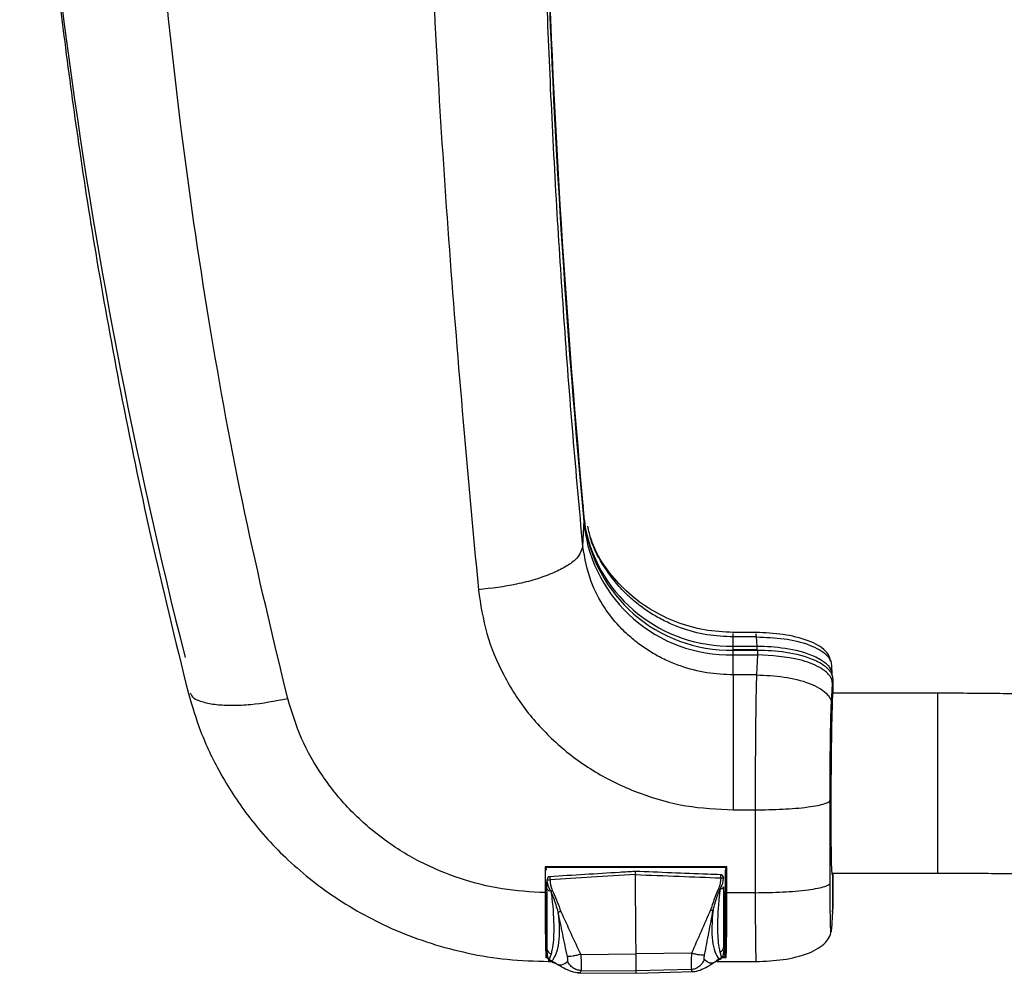
# Model space of a CAD drawing. Extents: x -8513 to 11880, y -414 to 8400.
# Drawn here: x 6431 to 6497, y 3527 to 3591 of the extents above; entities that cross this region are included whole.
import ezdxf

# ---------------------------------------------------------------- set-up
doc = ezdxf.new("R2010")
doc.units = 0
doc.header["$LTSCALE"] = 25
doc.layers.add('Arcering', color=1, linetype='Continuous')
doc.layers.add('Contour', color=4, linetype='Continuous')

# ---------------------------------------------------------------- blocks, each defined once
blk = doc.blocks.new('Ventura 400-EZ VA')
at = {"layer": 'Arcering'}
for p, q in [((507.552, 1532.647), (507.561, 1532.503)), ((507.552, 1529.816), (507.649, 1531.546)), ((517.593, 1522.92), (517.593, 1523.986)), ((519.138, 1523.767), (519.113, 1523.97)), ((519.138, 1523.767), (517.593, 1523.767)), ((519.175, 1523.157), (519.138, 1523.767)), ((517.593, 1523.157), (519.175, 1523.157)), ((517.593, 1521.237), (517.593, 1522.893)), ((517.593, 1522.893), (519.21, 1522.893)), ((519.21, 1522.893), (519.21, 1522.57)), ((517.593, 1522.57), (519.21, 1522.57)), ((519.21, 1522.57), (519.138, 1521.237)), ((519.138, 1521.237), (517.593, 1521.237)), ((524.138, 1519.319), (524.21, 1520.669)), ((524.227, 1520.975), (524.21, 1520.669)), ((524.21, 1520.669), (524.21, 1519.812)), ((531.25, 1508.011), (531.25, 1520.011)), ((524.056, 1507.362), (524.052, 1512.885)), ((517.593, 1512.229), (519.053, 1512.229)), ((519.053, 1512.229), (519.056, 1506.702)), ((517.169, 1508.427), (505.031, 1508.427)), ((505.067, 1508.395), (517.133, 1508.395)), ((524.21, 1508.011), (524.21, 1505.45)), ((505.512, 1506.849), (505.52, 1506.833)), ((516.615, 1506.977), (516.607, 1506.96)), ((516.697, 1506.919), (516.71, 1506.937)), ((505.43, 1506.789), (505.416, 1506.807)), ((519.056, 1506.702), (517.168, 1506.702)), ((524.227, 1505.756), (524.21, 1505.45)), ((505.244, 1502.282), (505.302, 1502.236)), ((505.302, 1502.236), (505.477, 1502.151)), ((507.405, 1502.585), (511.105, 1502.617)), ((514.803, 1502.67), (511.105, 1502.617)), ((516.811, 1502.368), (516.645, 1502.279)), ((516.865, 1502.415), (516.811, 1502.368)), ((516.84, 1502.373), (517.115, 1502.373)), ((514.792, 1501.582), (511.106, 1501.481)), ((507.419, 1501.498), (511.106, 1501.481))]:
    blk.add_line(p, q, dxfattribs=at)
for centre, radius, start, end in [((1159.39, 1592.175), 654.6, 178.416328, 185.34137), ((517.382, 1532.385), 9.817, 186.70802, 271.22883), ((505.228, 1508.784), 1.235, 267.17071, 276.15201), ((511.504, 1507.998), 6.159, 182.13955, 184.11789), ((515.377, 1507.802), 1.379, 355.18054, 4.0184), ((516.853, 1508.865), 1.183, 265.04085, 274.22215), ((505.408, 1507.09), 0.283, 207.39634, 271.52622), ((504.743, 1508.455), 1.78, 292.21879, 295.5904), ((517.498, 1508.788), 2.033, 244.01566, 246.81644), ((517.426, 1508.773), 1.97, 245.68916, 248.7098), ((516.715, 1507.197), 0.26, 268.9035, 336.97342), ((504.687, 1508.448), 1.817, 294.10072, 297.26014), ((505.6, 1503.021), 0.446, 193.08006, 247.30045), ((516.525, 1503.133), 0.431, 293.87976, 359.36351), ((505.359, 1502.318), 0.12, 197.55533, 232.97346), ((505.396, 1502.271), 0.101, 200.1572, 235.92213), ((516.711, 1502.406), 0.106, 307.582, 339.41537), ((516.747, 1502.452), 0.124, 309.6199, 342.4255)]:
    blk.add_arc(centre, radius, start, end, dxfattribs=at)
for centre, major_axis, ratio, start_param, end_param in [((550.514, 2402.56), (14.068, 2607.505), 0.0166, 1.920896, 1.9216), ((471.586, 2402.559), (-14.068, 2607.405), 0.0166, 4.361585, 4.362184), ((471.686, 2402.56), (-14.068, 2607.505), 0.0166, 4.361585, 4.362289), ((519.212, 1508.544), (2.256, 6.475), 0.317548, 2.162281, 2.974175), ((502.719, 1508.355), (-2.446, 6.413), 0.340427, 3.298485, 4.11038)]:
    blk.add_ellipse(centre, major_axis=major_axis, ratio=ratio, start_param=start_param, end_param=end_param, dxfattribs=at)
for points, knots in [([(507.552, 1529.816), (507.327, 1532.28), (506.863, 1537.366), (506.289, 1544.933), (505.79, 1552.659), (505.394, 1560.227), (505.15, 1566.25), (505.006, 1570.658), (504.92, 1573.704), (504.839, 1577.178), (504.774, 1580.804), (504.733, 1584.258), (504.713, 1587.052), (504.705, 1589.234), (504.704, 1591.421), (504.71, 1593.818), (504.729, 1596.498), (504.749, 1598.23), (504.759, 1599.069)], [0, 0, 0, 0, 0.107806, 0.222506, 0.329415, 0.443186, 0.550176, 0.589745, 0.633588, 0.681705, 0.739674, 0.79006, 0.830761, 0.860266, 0.884229, 0.925158, 0.963749, 1, 1, 1, 1]), ([(487.852, 1519.661), (486.863, 1523.776), (484.862, 1532.103), (482.517, 1544.911), (480.66, 1557.737), (479.297, 1570.607), (478.329, 1583.534), (478.008, 1592.328), (477.845, 1596.797)], [0, 0, 0, 0, 0.163337, 0.330581, 0.501988, 0.662556, 0.82851, 1, 1, 1, 1]), ([(496.979, 1596.797), (496.961, 1593.092), (496.925, 1585.482), (497.24, 1573.787), (497.793, 1561.998), (498.568, 1550.289), (499.492, 1538.685), (500.213, 1530.894), (500.581, 1526.914)], [0, 0, 0, 0, 0.158082, 0.324768, 0.50014, 0.663344, 0.828009, 1, 1, 1, 1]), ([(517.593, 1523.767), (517.004, 1523.796), (515.803, 1523.855), (514.332, 1524.26), (513.183, 1524.734), (512.336, 1525.182), (511.521, 1525.717), (510.718, 1526.365), (509.838, 1527.24), (508.893, 1528.515), (508.138, 1529.874), (507.951, 1530.851), (507.89, 1531.165)], [0, 0, 0, 0, 0.1321507, 0.2696832, 0.3405509, 0.4127746, 0.4863562, 0.5612979, 0.6476289, 0.769197, 0.9259506, 1, 1, 1, 1]), ([(507.552, 1529.816), (507.448, 1529.515), (507.287, 1529.052), (506.409, 1528.439), (505.51, 1527.993), (504.399, 1527.602), (502.787, 1527.178), (501.45, 1527.018), (500.581, 1526.914)], [0, 0, 0, 0, 0.239662, 0.368493, 0.5, 0.631507, 0.760338, 1, 1, 1, 1]), ([(517.593, 1521.237), (517.004, 1521.265), (515.803, 1521.322), (514.332, 1521.712), (513.183, 1522.169), (512.336, 1522.601), (511.522, 1523.116), (510.718, 1523.741), (509.84, 1524.586), (508.882, 1525.813), (507.942, 1527.585), (507.691, 1529.024), (507.552, 1529.816)], [0, 0, 0, 0, 0.118221, 0.241257, 0.304655, 0.369266, 0.435092, 0.502135, 0.579366, 0.68812, 0.828351, 1, 1, 1, 1]), ([(500.581, 1526.914), (500.728, 1525.933), (501.023, 1523.97), (502.191, 1521.188), (503.829, 1518.635), (505.964, 1516.417), (508.487, 1514.592), (511.34, 1513.256), (514.407, 1512.387), (516.531, 1512.281), (517.593, 1512.229)], [0, 0, 0, 0, 0.124369, 0.248725, 0.37355, 0.498341, 0.623526, 0.748671, 0.874344, 1, 1, 1, 1]), ([(519.138, 1523.767), (519.754, 1523.745), (520.953, 1523.704), (522.368, 1523.377), (523.293, 1522.963), (523.773, 1522.63), (524.029, 1522.311), (524.125, 1522.059), (524.134, 1521.939), (524.138, 1521.881)], [0, 0, 0, 0, 0.321473, 0.626679, 0.752736, 0.8548, 0.934616, 0.968522, 1, 1, 1, 1]), ([(519.175, 1523.157), (519.175, 1523.157), (519.801, 1523.158), (521.096, 1523.066), (522.538, 1522.723), (523.46, 1522.256), (523.834, 1521.977), (524.069, 1521.671), (524.159, 1521.451), (524.175, 1521.309), (524.175, 1521.257), (524.175, 1521.257)], [0, 0, 0, 0, 0.00001, 0.327198, 0.677784, 0.764437, 0.872401, 0.922574, 0.971331, 0.99999, 1, 1, 1, 1]), ([(519.175, 1522.92), (519.175, 1522.973), (519.175, 1523.081), (519.175, 1523.131), (519.175, 1523.157)], [0, 0, 0, 0, 0.483325, 1, 1, 1, 1]), ([(524.21, 1520.669), (524.195, 1520.777), (524.164, 1521.008), (523.875, 1521.392), (523.191, 1521.879), (521.599, 1522.44), (520.164, 1522.518), (519.21, 1522.57)], [0, 0, 0, 0, 0.059211, 0.126198, 0.251957, 0.502503, 1, 1, 1, 1]), ([(517.593, 1521.237), (517.593, 1520.858), (517.593, 1520.273), (517.593, 1518.896), (517.593, 1517.657), (517.593, 1516.282), (517.593, 1514.434), (517.593, 1513.097), (517.593, 1512.229)], [0, 0, 0, 0, 0.239223, 0.36821, 0.5, 0.63179, 0.760777, 1, 1, 1, 1]), ([(519.138, 1521.237), (519.127, 1520.834), (519.104, 1520.027), (519.075, 1517.709), (519.056, 1514.956), (519.054, 1513.139), (519.053, 1512.229)], [0, 0, 0, 0, 0.250002, 0.499769, 0.749433, 1, 1, 1, 1]), ([(519.138, 1521.237), (519.754, 1521.21), (520.953, 1521.156), (522.368, 1520.817), (523.293, 1520.398), (523.773, 1520.063), (524.029, 1519.746), (524.125, 1519.495), (524.134, 1519.377), (524.138, 1519.319)], [0, 0, 0, 0, 0.321473, 0.626679, 0.752736, 0.8548, 0.934616, 0.968522, 1, 1, 1, 1]), ([(481.338, 1520.029), (481.395, 1519.912), (481.521, 1519.654), (482.196, 1519.416), (483.062, 1519.241), (484.146, 1519.19), (485.711, 1519.256), (487.008, 1519.501), (487.852, 1519.661)], [0, 0, 0, 0, 0.123652, 0.27211, 0.42361, 0.57511, 0.723568, 1, 1, 1, 1]), ([(505.032, 1506.704), (504.072, 1506.757), (502.151, 1506.865), (499.317, 1507.591), (496.6, 1508.72), (494.1, 1510.294), (491.906, 1512.225), (490.105, 1514.476), (488.682, 1516.962), (488.129, 1518.761), (487.852, 1519.661)], [0, 0, 0, 0, 0.12148, 0.243131, 0.369641, 0.496242, 0.622328, 0.748521, 0.874227, 1, 1, 1, 1]), ([(524.052, 1512.885), (524.053, 1513.535), (524.055, 1514.833), (524.074, 1516.799), (524.103, 1518.455), (524.126, 1519.031), (524.138, 1519.319)], [0, 0, 0, 0, 0.250558, 0.500219, 0.749989, 1, 1, 1, 1]), ([(519.053, 1512.229), (519.667, 1512.237), (520.862, 1512.254), (522.272, 1512.369), (523.196, 1512.512), (523.676, 1512.626), (523.936, 1512.736), (524.036, 1512.823), (524.047, 1512.865), (524.052, 1512.885)], [0, 0, 0, 0, 0.323992, 0.629931, 0.755788, 0.857285, 0.936078, 0.969292, 1, 1, 1, 1]), ([(505.416, 1506.807), (505.396, 1506.836), (505.255, 1507.048), (505.197, 1507.316), (505.169, 1507.541), (505.168, 1507.55)], [0, 0, 0, 0, 0.133193, 0.965959, 1, 1, 1, 1]), ([(511.054, 1507.908), (510.08, 1507.848), (508.182, 1507.732), (506.285, 1507.613), (505.361, 1507.556)], [0, 0, 0, 0, 0.51318, 1, 1, 1, 1]), ([(505.361, 1507.556), (505.362, 1507.547), (505.379, 1507.337), (505.409, 1507.092), (505.5, 1506.877), (505.512, 1506.849)], [0, 0, 0, 0, 0.034837, 0.875002, 1, 1, 1, 1]), ([(511.054, 1507.908), (512.029, 1507.87), (513.927, 1507.798), (515.826, 1507.723), (516.751, 1507.686)], [0, 0, 0, 0, 0.51318, 1, 1, 1, 1]), ([(516.751, 1507.686), (516.75, 1507.678), (516.737, 1507.467), (516.713, 1507.221), (516.626, 1507.005), (516.615, 1506.977)], [0, 0, 0, 0, 0.034837, 0.875002, 1, 1, 1, 1]), ([(516.71, 1506.937), (516.729, 1506.966), (516.865, 1507.181), (516.917, 1507.451), (516.939, 1507.676), (516.94, 1507.685)], [0, 0, 0, 0, 0.133193, 0.965959, 1, 1, 1, 1]), ([(505.157, 1506.96), (505.156, 1507.045), (505.155, 1507.198), (505.154, 1507.352), (505.154, 1507.42)], [0, 0, 0, 0, 0.555895, 1, 1, 1, 1]), ([(505.159, 1503.204), (505.16, 1503.245), (505.164, 1503.621), (505.169, 1504.585), (505.163, 1505.975), (505.158, 1506.81), (505.157, 1506.96)], [0, 0, 0, 0, 0.0495865, 0.457705, 0.9028802, 1, 1, 1, 1]), ([(516.607, 1506.96), (516.593, 1506.931), (516.373, 1506.478), (516.217, 1506), (516.072, 1505.553)], [0, 0, 0, 0, 0.06461, 1, 1, 1, 1]), ([(516.247, 1505.528), (516.331, 1505.844), (516.448, 1506.282), (516.625, 1506.74), (516.685, 1506.889), (516.697, 1506.919)], [0, 0, 0, 0, 0.674115, 0.934749, 1, 1, 1, 1]), ([(516.697, 1506.919), (516.681, 1506.766), (516.585, 1505.87), (516.504, 1504.382), (516.581, 1503.266), (516.676, 1502.842), (516.699, 1502.739)], [0, 0, 0, 0, 0.084748, 0.498328, 0.878255, 1, 1, 1, 1]), ([(519.056, 1506.702), (519.671, 1506.711), (520.866, 1506.728), (522.275, 1506.843), (523.2, 1506.987), (523.68, 1507.103), (523.94, 1507.213), (524.04, 1507.301), (524.05, 1507.342), (524.056, 1507.362)], [0, 0, 0, 0, 0.323992, 0.629931, 0.755788, 0.857285, 0.936077, 0.969292, 1, 1, 1, 1]), ([(524.141, 1504.299), (524.13, 1504.18), (524.108, 1503.945), (524.08, 1504.507), (524.06, 1505.652), (524.057, 1506.792), (524.056, 1507.362)], [0, 0, 0, 0, 0.250461, 0.500196, 0.750026, 1, 1, 1, 1]), ([(505.032, 1506.704), (505.032, 1506.704), (505.032, 1505.968), (505.038, 1504.577), (505.052, 1503.485), (505.065, 1502.92), (505.073, 1502.636), (505.081, 1502.464), (505.085, 1502.374)], [0, 0, 0, 0, 0.000009, 0.3571, 0.714198, 0.744584, 0.866318, 1, 1, 1, 1]), ([(505.183, 1502.522), (505.175, 1502.727), (505.157, 1503.217), (505.138, 1504.637), (505.134, 1506.037), (505.132, 1506.738)], [0, 0, 0, 0, 0.264576, 0.632288, 1, 1, 1, 1]), ([(505.43, 1506.789), (505.448, 1506.637), (505.556, 1505.743), (505.65, 1504.258), (505.561, 1503.139), (505.454, 1502.713), (505.428, 1502.61)], [0, 0, 0, 0, 0.084748, 0.498328, 0.878255, 1, 1, 1, 1]), ([(505.904, 1505.409), (505.815, 1505.724), (505.69, 1506.159), (505.505, 1506.613), (505.442, 1506.76), (505.43, 1506.789)], [0, 0, 0, 0, 0.674115, 0.934749, 1, 1, 1, 1]), ([(505.52, 1506.833), (505.535, 1506.804), (505.764, 1506.356), (505.928, 1505.882), (506.082, 1505.438)], [0, 0, 0, 0, 0.06461, 1, 1, 1, 1]), ([(517.068, 1506.736), (517.066, 1506.036), (517.062, 1504.636), (517.043, 1503.216), (517.025, 1502.726), (517.017, 1502.521)], [0, 0, 0, 0, 0.367627, 0.735253, 1, 1, 1, 1]), ([(517.115, 1502.373), (517.123, 1502.591), (517.142, 1503.083), (517.155, 1504.113), (517.163, 1505.052), (517.166, 1505.712), (517.168, 1506.354), (517.168, 1506.702), (517.168, 1506.702)], [0, 0, 0, 0, 0.285062, 0.641836, 0.679655, 0.831293, 0.999991, 1, 1, 1, 1]), ([(519.056, 1506.702), (519.058, 1505.901), (519.061, 1504.298), (519.081, 1502.746), (519.101, 1502.02), (519.114, 1502.166), (519.117, 1502.193)], [0, 0, 0, 0, 0.310888, 0.621591, 0.932166, 1, 1, 1, 1]), ([(516.072, 1505.553), (515.862, 1505.071), (515.441, 1504.109), (515.015, 1503.149), (514.803, 1502.67)], [0, 0, 0, 0, 0.500702, 1, 1, 1, 1]), ([(515.677, 1502.548), (515.773, 1503.046), (515.962, 1504.04), (516.153, 1505.034), (516.247, 1505.528)], [0, 0, 0, 0, 0.502169, 1, 1, 1, 1]), ([(516.072, 1505.553), (516.091, 1505.549), (516.129, 1505.54), (516.18, 1505.531), (516.223, 1505.527), (516.239, 1505.528), (516.247, 1505.528)], [0, 0, 0, 0, 0.244537, 0.5, 0.755463, 1, 1, 1, 1]), ([(506.082, 1505.438), (506.063, 1505.434), (506.026, 1505.424), (505.974, 1505.414), (505.93, 1505.408), (505.913, 1505.409), (505.904, 1505.409)], [0, 0, 0, 0, 0.244537, 0.5, 0.755463, 1, 1, 1, 1]), ([(506.516, 1502.442), (506.414, 1502.939), (506.21, 1503.928), (506.006, 1504.917), (505.904, 1505.409)], [0, 0, 0, 0, 0.502169, 1, 1, 1, 1]), ([(506.082, 1505.438), (506.302, 1504.962), (506.741, 1504.009), (507.184, 1503.059), (507.405, 1502.585)], [0, 0, 0, 0, 0.500702, 1, 1, 1, 1]), ([(505.28, 1502.158), (505.28, 1502.144), (505.28, 1502.074), (505.28, 1502.212), (505.28, 1502.322)], [0, 0, 0, 0, 0.208228, 1, 1, 1, 1]), ([(505.428, 1502.61), (505.404, 1502.531), (505.365, 1502.401), (505.32, 1502.283), (505.302, 1502.236)], [0, 0, 0, 0, 0.601957, 1, 1, 1, 1]), ([(507.405, 1502.585), (507.312, 1502.561), (507.124, 1502.513), (506.864, 1502.464), (506.646, 1502.437), (506.559, 1502.441), (506.516, 1502.442)], [0, 0, 0, 0, 0.244542, 0.5, 0.755458, 1, 1, 1, 1]), ([(506.53, 1502.113), (506.536, 1502.129), (506.55, 1502.163), (506.552, 1502.243), (506.542, 1502.338), (506.525, 1502.407), (506.516, 1502.442)], [0, 0, 0, 0, 0.249785, 0.498385, 0.747094, 1, 1, 1, 1]), ([(507.405, 1502.585), (507.414, 1502.467), (507.433, 1502.235), (507.443, 1501.928), (507.44, 1501.667), (507.426, 1501.555), (507.419, 1501.498)], [0, 0, 0, 0, 0.253752, 0.500159, 0.74793, 1, 1, 1, 1]), ([(514.803, 1502.67), (514.796, 1502.552), (514.781, 1502.319), (514.773, 1502.012), (514.775, 1501.752), (514.786, 1501.639), (514.792, 1501.582)], [0, 0, 0, 0, 0.253752, 0.500159, 0.74793, 1, 1, 1, 1]), ([(514.803, 1502.67), (514.896, 1502.648), (515.085, 1502.605), (515.342, 1502.562), (515.555, 1502.539), (515.637, 1502.545), (515.677, 1502.548)], [0, 0, 0, 0, 0.244542, 0.5, 0.755458, 1, 1, 1, 1]), ([(515.665, 1502.217), (515.659, 1502.234), (515.646, 1502.268), (515.644, 1502.347), (515.653, 1502.442), (515.669, 1502.512), (515.677, 1502.548)], [0, 0, 0, 0, 0.249785, 0.4983854, 0.7470937, 1, 1, 1, 1]), ([(516.645, 1502.279), (516.532, 1502.187), (516.31, 1502.007), (515.966, 1501.966), (515.779, 1502.122), (515.665, 1502.217)], [0, 0, 0, 0, 0.283302, 0.559824, 1, 1, 1, 1]), ([(516.699, 1502.739), (516.72, 1502.661), (516.755, 1502.532), (516.795, 1502.415), (516.811, 1502.368)], [0, 0, 0, 0, 0.601957, 1, 1, 1, 1]), ([(505.477, 1502.151), (505.598, 1502.062), (505.837, 1501.887), (506.206, 1501.854), (506.407, 1502.014), (506.53, 1502.113)], [0, 0, 0, 0, 0.283302, 0.559824, 1, 1, 1, 1]), ([(507.419, 1501.498), (507.328, 1501.513), (507.141, 1501.544), (506.883, 1501.681), (506.665, 1501.873), (506.574, 1502.034), (506.53, 1502.113)], [0, 0, 0, 0, 0.244812, 0.5, 0.755188, 1, 1, 1, 1]), ([(514.792, 1501.582), (514.883, 1501.6), (515.07, 1501.635), (515.324, 1501.778), (515.537, 1501.975), (515.623, 1502.138), (515.665, 1502.217)], [0, 0, 0, 0, 0.244812, 0.5, 0.755188, 1, 1, 1, 1]), ([(514.792, 1501.582), (514.803, 1501.535), (514.821, 1501.461), (514.874, 1501.442), (514.893, 1501.435)], [0, 0, 0, 0, 0.629393, 1, 1, 1, 1]), ([(507.419, 1501.498), (507.406, 1501.451), (507.384, 1501.375), (507.326, 1501.355), (507.305, 1501.348)], [0, 0, 0, 0, 0.629393, 1, 1, 1, 1])]:
    blk.add_open_spline(points, degree=3, knots=knots, dxfattribs=at)
for points in [[(505.032, 1506.704), (505.045, 1506.704), (505.071, 1506.705), (505.104, 1506.713), (505.127, 1506.724), (505.13, 1506.733), (505.132, 1506.738)], [(517.068, 1506.736), (517.07, 1506.732), (517.073, 1506.723), (517.096, 1506.711), (517.129, 1506.704), (517.155, 1506.703), (517.168, 1506.702)]]:
    blk.add_open_spline(points, degree=3, dxfattribs=at)
at = {"layer": 'Contour'}
for p, q in [((519.177, 1524.073), (517.555, 1524.073)), ((517.593, 1523.986), (517.593, 1524.007)), ((519.21, 1522.92), (517.593, 1522.92)), ((517.593, 1522.893), (517.593, 1522.92)), ((519.21, 1522.893), (519.21, 1522.92)), ((524.138, 1521.881), (524.175, 1521.257)), ((524.227, 1520.975), (524.227, 1520.118)), ((524.227, 1520.118), (524.21, 1519.812)), ((531.25, 1520.011), (524.221, 1520.011)), ((517.017, 1502.521), (517.069, 1508.203)), ((505.168, 1507.55), (505.154, 1507.42)), ((524.159, 1508.011), (531.25, 1508.011)), ((524.227, 1508.011), (524.227, 1505.756)), ((524.209, 1505.408), (524.226, 1505.715)), ((524.21, 1505.45), (524.141, 1504.299)), ((505.085, 1502.374), (505.214, 1502.373)), ((505.183, 1502.522), (505.183, 1502.548)), ((517.061, 1502.403), (516.892, 1502.403)), ((505.241, 1502.107), (505.466, 1502.107)), ((505.29, 1502.226), (505.36, 1502.176)), ((505.347, 1502.183), (505.34, 1502.187)), ((516.499, 1502.107), (519.181, 1502.107)), ((507.226, 1501.343), (511.097, 1501.32)), ((511.097, 1501.32), (514.967, 1501.432))]:
    blk.add_line(p, q, dxfattribs=at)
at = {"layer": 'Contour', "flags": 128}
for points in [[(505.163, 1507.589), (505.162, 1507.579), (505.168, 1507.55)], [(516.943, 1507.72), (516.944, 1507.714), (516.94, 1507.685)], [(505.215, 1502.326), (505.222, 1502.309), (505.244, 1502.282)], [(516.767, 1502.316), (516.773, 1502.319), (516.776, 1502.322)], [(516.891, 1502.456), (516.886, 1502.443), (516.865, 1502.415)]]:
    blk.add_lwpolyline(points, dxfattribs=at)
at = {"layer": 'Contour'}
for centre, radius, start, end in [((1159.391, 1592.481), 654.584, 178.38269, 185.341372), ((832.633, 1611.416), 362.72, 180.96535, 194.20742), ((517.383, 1532.691), 9.8, 186.70802, 271.22883), ((517.396, 1533.046), 9.89, 191.72211, 271.14252), ((505.362, 1507.568), 0.2, 93.53473, 173.99662), ((516.744, 1507.699), 0.2, 6.02144, 87.77853), ((505.407, 1502.382), 0.2, 196.13923, 232.53576), ((459.768, 1501.978), 51.34, 359.44629, 0.71399), ((516.699, 1502.511), 0.2, 309.87973, 343.95251)]:
    blk.add_arc(centre, radius, start, end, dxfattribs=at)
blk.add_ellipse((524.21, 1514.011), major_axis=(0.033, 6.1), ratio=0.0166, start_param=0.314249, end_param=3.323002, dxfattribs=at)
for points, knots in [([(470.54, 1588.826), (470.614, 1587.809), (470.746, 1585.987), (471.016, 1583.432), (471.181, 1580.979), (471.432, 1577.95), (471.788, 1573.989), (472.295, 1569.062), (472.99, 1563.178), (473.921, 1556.341), (475.142, 1548.557), (476.724, 1539.838), (478.717, 1530.188), (480.362, 1523.502), (481.224, 1519.995)], [0, 0, 0, 0, 0.041807, 0.074922, 0.105223, 0.1484, 0.205521, 0.276601, 0.361671, 0.460784, 0.574024, 0.70151, 0.84342, 1, 1, 1, 1]), ([(517.593, 1524.069), (516.945, 1524.104), (515.656, 1524.173), (513.801, 1524.708), (512.093, 1525.531), (510.577, 1526.644), (509.327, 1528.001), (508.47, 1529.276), (508.165, 1530.123), (508.064, 1530.405)], [0, 0, 0, 0, 0.1564455, 0.3109777, 0.4657031, 0.6188278, 0.7722917, 0.9242713, 1, 1, 1, 1]), ([(524.087, 1522.138), (524.07, 1522.231), (524.024, 1522.495), (523.752, 1522.856), (523.27, 1523.225), (522.324, 1523.647), (520.875, 1523.996), (519.712, 1524.047), (519.113, 1524.073)], [0, 0, 0, 0, 0.062443, 0.178374, 0.297489, 0.421887, 0.701918, 1, 1, 1, 1]), ([(519.21, 1522.893), (519.21, 1522.893), (519.836, 1522.893), (521.134, 1522.8), (522.584, 1522.457), (523.514, 1521.983), (523.894, 1521.696), (524.13, 1521.38), (524.217, 1521.159), (524.225, 1521.021), (524.227, 1520.975)], [0, 0, 0, 0, 0.00001, 0.325549, 0.676742, 0.76388, 0.874012, 0.92477, 0.974858, 1, 1, 1, 1]), ([(481.224, 1519.995), (481.476, 1519.151), (482.014, 1517.348), (483.316, 1514.611), (485.168, 1511.746), (487.716, 1508.892), (491.015, 1506.242), (495.11, 1504.011), (499.07, 1502.762), (502.537, 1502.191), (504.353, 1502.137), (505.28, 1502.109)], [0, 0, 0, 0, 0.083969, 0.179373, 0.287133, 0.405867, 0.537167, 0.679424, 0.83407, 0.91534, 1, 1, 1, 1]), ([(549.195, 1514.069), (549.173, 1514.367), (549.119, 1515.082), (548.729, 1516.124), (548.149, 1517.122), (547.449, 1517.924), (546.699, 1518.541), (545.952, 1518.984), (545.262, 1519.277), (544.665, 1519.459), (544.159, 1519.569), (543.662, 1519.648), (543.002, 1519.722), (542.101, 1519.789), (540.822, 1519.854), (539.353, 1519.906), (537.673, 1519.949), (535.862, 1519.981), (533.949, 1520.002), (532.391, 1520.01), (531.49, 1520.01), (531.25, 1520.011)], [0, 0, 0, 0, 0.034784, 0.083299, 0.127895, 0.16913, 0.207158, 0.241826, 0.272718, 0.3006, 0.329561, 0.364235, 0.414597, 0.501982, 0.579603, 0.661516, 0.740389, 0.818072, 0.895214, 0.972099, 1, 1, 1, 1]), ([(505.031, 1508.427), (505.031, 1508.426), (505.044, 1508.415), (505.055, 1508.405), (505.067, 1508.395)], [0, 0, 0, 0, 0.039022, 1, 1, 1, 1]), ([(505.131, 1508.203), (505.129, 1508.256), (505.126, 1508.325), (505.078, 1508.382), (505.067, 1508.395)], [0, 0, 0, 0, 0.760146, 1, 1, 1, 1]), ([(517.133, 1508.395), (517.124, 1508.385), (517.088, 1508.346), (517.073, 1508.277), (517.07, 1508.223), (517.069, 1508.203)], [0, 0, 0, 0, 0.190952, 0.703935, 1, 1, 1, 1]), ([(517.133, 1508.395), (517.145, 1508.405), (517.156, 1508.415), (517.169, 1508.426), (517.169, 1508.427)], [0, 0, 0, 0, 0.960978, 1, 1, 1, 1]), ([(511.049, 1508.116), (510.701, 1508.095), (508.801, 1507.98), (506.901, 1507.863), (505.349, 1507.768)], [0, 0, 0, 0, 0.183347, 1, 1, 1, 1]), ([(516.752, 1507.899), (516.456, 1507.91), (514.555, 1507.984), (512.654, 1508.056), (511.049, 1508.116)], [0, 0, 0, 0, 0.15594, 1, 1, 1, 1]), ([(511.049, 1508.113), (511.049, 1508.114), (511.05, 1508.116), (511.051, 1508.095), (511.052, 1508.054), (511.053, 1507.996), (511.054, 1507.944), (511.054, 1507.915), (511.054, 1507.908)], [0, 0, 0, 0, 0.099324, 0.308213, 0.516976, 0.725799, 0.934842, 1, 1, 1, 1]), ([(511.105, 1502.617), (511.1, 1503.126), (511.091, 1504.143), (511.075, 1505.898), (511.062, 1507.16), (511.054, 1507.908)], [0, 0, 0, 0, 0.289441, 0.578873, 1, 1, 1, 1]), ([(531.25, 1508.011), (531.584, 1508.01), (532.556, 1508.009), (534.148, 1508), (535.958, 1507.978), (537.633, 1507.947), (539.122, 1507.907), (540.37, 1507.861), (541.292, 1507.814), (541.827, 1507.776), (542.072, 1507.749), (542.048, 1507.753), (542.042, 1507.754)], [0, 0, 0, 0, 0.065457, 0.190177, 0.314817, 0.439039, 0.562485, 0.684501, 0.803747, 0.900039, 0.976736, 1, 1, 1, 1]), ([(516.955, 1503.128), (516.956, 1503.237), (516.962, 1503.677), (516.967, 1504.716), (516.961, 1506.111), (516.956, 1506.946), (516.955, 1507.095)], [0, 0, 0, 0, 0.124004, 0.500167, 0.910485, 1, 1, 1, 1]), ([(519.117, 1502.107), (519.721, 1502.132), (520.91, 1502.18), (522.341, 1502.525), (523.255, 1502.962), (523.743, 1503.346), (524.059, 1503.779), (524.114, 1504.103), (524.14, 1504.255)], [0, 0, 0, 0, 0.293483, 0.577122, 0.703489, 0.815158, 0.912831, 1, 1, 1, 1]), ([(516.952, 1502.894), (516.945, 1502.777), (516.935, 1502.614), (516.881, 1502.459), (516.865, 1502.415)], [0, 0, 0, 0, 0.718703, 1, 1, 1, 1]), ([(505.085, 1502.374), (505.085, 1502.374), (505.092, 1502.376), (505.11, 1502.382), (505.127, 1502.395), (505.138, 1502.404)], [0, 0, 0, 0, 0.025756, 0.348052, 1, 1, 1, 1]), ([(505.138, 1502.404), (505.148, 1502.415), (505.173, 1502.444), (505.182, 1502.486), (505.183, 1502.515), (505.183, 1502.522)], [0, 0, 0, 0, 0.306642, 0.837786, 1, 1, 1, 1]), ([(505.204, 1502.403), (505.197, 1502.403), (505.175, 1502.403), (505.154, 1502.404), (505.138, 1502.404)], [0, 0, 0, 0, 0.30512, 1, 1, 1, 1]), ([(505.166, 1502.672), (505.172, 1502.585), (505.182, 1502.451), (505.228, 1502.325), (505.244, 1502.282)], [0, 0, 0, 0, 0.657331, 1, 1, 1, 1]), ([(516.468, 1502.156), (516.489, 1502.154), (516.533, 1502.15), (516.59, 1502.175), (516.632, 1502.219), (516.641, 1502.259), (516.645, 1502.279)], [0, 0, 0, 0, 0.24165, 0.5, 0.75835, 1, 1, 1, 1]), ([(516.586, 1502.172), (516.604, 1502.193), (516.646, 1502.24), (516.732, 1502.287), (516.78, 1502.313)], [0, 0, 0, 0, 0.443865, 1, 1, 1, 1]), ([(516.754, 1502.308), (516.768, 1502.315), (516.794, 1502.33), (516.814, 1502.351), (516.823, 1502.361)], [0, 0, 0, 0, 0.523784, 1, 1, 1, 1]), ([(517.017, 1502.521), (517.019, 1502.495), (517.021, 1502.453), (517.05, 1502.417), (517.061, 1502.403)], [0, 0, 0, 0, 0.614604, 1, 1, 1, 1]), ([(517.061, 1502.403), (517.072, 1502.395), (517.089, 1502.382), (517.108, 1502.375), (517.114, 1502.373), (517.115, 1502.373)], [0, 0, 0, 0, 0.644288, 0.974333, 1, 1, 1, 1]), ([(505.337, 1502.181), (505.384, 1502.157), (505.472, 1502.111), (505.52, 1502.063), (505.542, 1502.041)], [0, 0, 0, 0, 0.5285248, 1, 1, 1, 1]), ([(505.652, 1502.032), (505.631, 1502.029), (505.588, 1502.025), (505.532, 1502.048), (505.49, 1502.091), (505.481, 1502.131), (505.477, 1502.151)], [0, 0, 0, 0, 0.24165, 0.5, 0.75835, 1, 1, 1, 1]), ([(507.305, 1501.348), (507.254, 1501.347), (507.103, 1501.343), (506.469, 1501.531), (505.981, 1501.83), (505.652, 1502.032)], [0, 0, 0, 0, 0.1408074, 0.4210399, 1, 1, 1, 1]), ([(514.893, 1501.435), (514.941, 1501.435), (515.082, 1501.435), (515.69, 1501.637), (516.155, 1501.947), (516.468, 1502.156)], [0, 0, 0, 0, 0.140807, 0.42104, 1, 1, 1, 1]), ([(511.097, 1501.344), (511.099, 1501.339), (511.103, 1501.329), (511.105, 1501.433), (511.106, 1501.481)], [0, 0, 0, 0, 0.532669, 1, 1, 1, 1])]:
    blk.add_open_spline(points, degree=3, knots=knots, dxfattribs=at)

msp = doc.modelspace()

# ---------------------------------------------------------------- block references
msp.add_blockref('Ventura 400-EZ VA', (5961.16, 2025.876))

doc.saveas('drawing.dxf')
